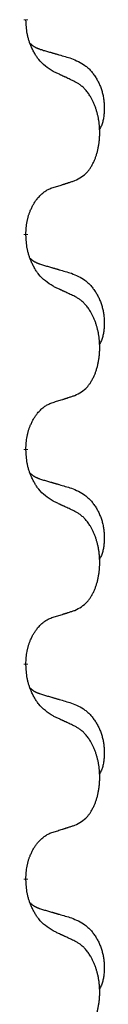
# Model space of a CAD drawing. Units: millimetres. Extents: x -447 to 680, y -793 to -184.
# Drawn here: x 161 to 162, y -414 to -399 of the extents above; entities that cross this region are included whole.
import ezdxf

# ---------------------------------------------------------------- set-up
doc = ezdxf.new("R2010")
doc.units = ezdxf.units.MM
doc.linetypes.add('SLD_Durchgehend', pattern=[0, 0, 0])

# ---------------------------------------------------------------- blocks, each defined once
blk = doc.blocks.new('HL50W-Füsse', base_point=(181.68, -557.139))
at = {"color": 7, "linetype": 'SLD_Durchgehend', "const_width": 0.0625}
for points in [[(160.69, -398.991), (160.69, -399.006)], [(160.69, -402.166), (160.69, -402.181)], [(160.69, -405.341), (160.69, -405.356)], [(160.69, -408.516), (160.69, -408.531)], [(160.69, -411.691), (160.69, -411.706)]]:
    blk.add_lwpolyline(points, dxfattribs=at)
at = {"color": 7, "linetype": 'SLD_Durchgehend'}
for points, knots in [([(161.091, -399.762), (161.052, -399.737), (160.974, -399.687), (160.901, -399.616), (160.862, -399.565), (160.847, -399.543), (160.833, -399.521), (160.819, -399.497), (160.805, -399.472), (160.791, -399.446), (160.779, -399.419), (160.767, -399.394), (160.758, -399.37), (160.749, -399.348), (160.741, -399.325), (160.733, -399.302), (160.726, -399.278), (160.72, -399.253), (160.714, -399.229), (160.704, -399.179), (160.696, -399.105), (160.692, -399.039), (160.69, -399.006)], [0, 0, 0, 0, 0.1384339, 0.2768679, 0.3033597, 0.3298585, 0.3563872, 0.3829147, 0.4124908, 0.4420671, 0.4716312, 0.5011954, 0.5251621, 0.5491281, 0.5730953, 0.5970624, 0.6225046, 0.647948, 0.6733839, 0.6988157, 0.7982768, 0.8977379, 0.8977379, 0.8977379, 0.8977379]), ([(160.753, -399.348), (160.754, -399.349), (160.755, -399.35), (160.757, -399.352), (160.762, -399.357), (160.767, -399.362), (160.773, -399.368), (160.78, -399.373), (160.786, -399.378), (160.792, -399.382), (160.799, -399.387), (160.805, -399.391), (160.812, -399.395), (160.819, -399.399), (160.826, -399.403), (160.833, -399.407), (160.84, -399.41), (160.847, -399.414), (160.854, -399.417), (160.861, -399.42), (160.869, -399.423), (160.876, -399.426), (160.884, -399.428), (160.899, -399.434), (160.921, -399.441), (160.942, -399.447), (160.952, -399.451)], [0, 0, 0, 0, 0.001845, 0.0036901, 0.0117985, 0.0199078, 0.0280202, 0.0361323, 0.0440497, 0.0519672, 0.0598837, 0.0678001, 0.0756537, 0.0835073, 0.0913611, 0.0992148, 0.1070839, 0.114953, 0.1228221, 0.1306911, 0.1386101, 0.1465292, 0.1544482, 0.1623671, 0.1943097, 0.2262522, 0.2262522, 0.2262522, 0.2262522]), ([(160.952, -399.451), (160.971, -399.456), (161.009, -399.467), (161.052, -399.48), (161.081, -399.488), (161.095, -399.493), (161.11, -399.497), (161.124, -399.501), (161.138, -399.505), (161.153, -399.509), (161.167, -399.514), (161.207, -399.525), (161.272, -399.544), (161.332, -399.562), (161.362, -399.571)], [0, 0, 0, 0, 0.0597754, 0.1195507, 0.1344951, 0.1494396, 0.164384, 0.1793284, 0.1942733, 0.2092182, 0.2241631, 0.239108, 0.3332541, 0.4274002, 0.4274002, 0.4274002, 0.4274002]), ([(161.362, -399.571), (161.396, -399.585), (161.466, -399.614), (161.54, -399.657), (161.585, -399.692), (161.607, -399.711), (161.628, -399.731), (161.648, -399.753), (161.668, -399.776), (161.686, -399.8), (161.704, -399.825), (161.721, -399.85), (161.737, -399.876), (161.752, -399.903), (161.765, -399.93), (161.778, -399.958), (161.79, -399.987), (161.801, -400.016), (161.81, -400.045), (161.819, -400.075), (161.826, -400.105), (161.832, -400.135), (161.837, -400.166), (161.841, -400.196), (161.844, -400.227), (161.846, -400.259), (161.847, -400.29), (161.847, -400.321), (161.846, -400.353), (161.844, -400.384), (161.842, -400.416), (161.838, -400.446), (161.832, -400.477), (161.825, -400.507), (161.816, -400.536), (161.805, -400.565), (161.791, -400.593), (161.781, -400.612), (161.776, -400.622)], [0, 0, 0, 0, 0.11248, 0.224961, 0.254186, 0.283426, 0.31271, 0.341991, 0.372448, 0.402906, 0.433349, 0.463793, 0.494366, 0.524938, 0.555513, 0.586088, 0.617098, 0.648109, 0.679115, 0.710121, 0.740923, 0.771725, 0.802531, 0.833337, 0.864673, 0.896008, 0.927346, 0.958685, 0.99012, 1.021553, 1.05301, 1.084467, 1.114994, 1.145525, 1.175982, 1.206419, 1.238567, 1.270714, 1.270714, 1.270714, 1.270714]), ([(161.414, -399.914), (161.391, -399.903), (161.345, -399.882), (161.296, -399.858), (161.266, -399.844), (161.254, -399.839), (161.242, -399.833), (161.231, -399.828), (161.219, -399.822), (161.207, -399.817), (161.196, -399.811), (161.172, -399.8), (161.137, -399.784), (161.106, -399.77), (161.091, -399.762)], [0, 0, 0, 0, 0.0753711, 0.1507421, 0.1636224, 0.1765026, 0.1893829, 0.2022632, 0.215138, 0.2280128, 0.2408877, 0.2537625, 0.3052361, 0.3567097, 0.3567097, 0.3567097, 0.3567097]), ([(161.414, -401.376), (161.446, -401.359), (161.512, -401.326), (161.576, -401.273), (161.61, -401.234), (161.624, -401.216), (161.637, -401.197), (161.65, -401.177), (161.663, -401.156), (161.675, -401.133), (161.687, -401.11), (161.697, -401.088), (161.707, -401.065), (161.716, -401.043), (161.724, -401.021), (161.731, -400.998), (161.739, -400.975), (161.746, -400.95), (161.752, -400.926), (161.757, -400.9), (161.762, -400.874), (161.767, -400.848), (161.771, -400.821), (161.774, -400.794), (161.777, -400.767), (161.779, -400.739), (161.78, -400.712), (161.781, -400.685), (161.781, -400.659), (161.78, -400.634), (161.779, -400.608), (161.778, -400.584), (161.776, -400.559), (161.773, -400.534), (161.77, -400.51), (161.766, -400.486), (161.762, -400.462), (161.758, -400.438), (161.753, -400.414), (161.747, -400.391), (161.741, -400.369), (161.735, -400.347), (161.729, -400.325), (161.721, -400.303), (161.713, -400.28), (161.704, -400.258), (161.695, -400.235), (161.685, -400.214), (161.675, -400.193), (161.665, -400.173), (161.654, -400.153), (161.642, -400.132), (161.627, -400.108), (161.609, -400.083), (161.591, -400.058), (161.572, -400.035), (161.553, -400.015), (161.534, -399.996), (161.513, -399.978), (161.487, -399.957), (161.454, -399.936), (161.427, -399.921), (161.414, -399.914)], [0, 0, 0, 0, 0.11048, 0.22096, 0.2438, 0.266649, 0.289537, 0.312423, 0.338182, 0.363942, 0.389684, 0.415425, 0.43907, 0.462713, 0.48636, 0.510006, 0.535335, 0.560664, 0.585992, 0.611321, 0.638238, 0.665155, 0.692074, 0.718994, 0.746736, 0.774479, 0.802219, 0.829959, 0.855068, 0.880178, 0.905288, 0.930398, 0.955063, 0.979727, 1.004391, 1.029055, 1.05317, 1.077286, 1.101401, 1.125516, 1.148415, 1.171313, 1.194212, 1.217111, 1.241338, 1.265564, 1.289789, 1.314014, 1.33646, 1.358905, 1.381354, 1.403803, 1.434509, 1.465215, 1.495942, 1.526667, 1.553727, 1.58079, 1.607802, 1.634803, 1.680601, 1.726399, 1.726399, 1.726399, 1.726399]), ([(161.091, -401.478), (161.114, -401.471), (161.16, -401.457), (161.21, -401.442), (161.241, -401.432), (161.252, -401.428), (161.264, -401.425), (161.275, -401.421), (161.287, -401.417), (161.298, -401.414), (161.31, -401.41), (161.333, -401.402), (161.367, -401.391), (161.398, -401.381), (161.414, -401.376)], [0, 0, 0, 0, 0.072467, 0.1449339, 0.1570396, 0.1691453, 0.181251, 0.1933566, 0.2054742, 0.2175917, 0.2297093, 0.2418268, 0.2903502, 0.3388736, 0.3388736, 0.3388736, 0.3388736]), ([(160.69, -402.166), (160.691, -402.135), (160.695, -402.074), (160.703, -402.005), (160.711, -401.961), (160.716, -401.94), (160.721, -401.919), (160.727, -401.899), (160.733, -401.879), (160.74, -401.86), (160.747, -401.841), (160.755, -401.82), (160.765, -401.798), (160.776, -401.774), (160.788, -401.75), (160.8, -401.728), (160.813, -401.707), (160.826, -401.687), (160.84, -401.667), (160.855, -401.646), (160.873, -401.625), (160.894, -401.602), (160.916, -401.58), (160.938, -401.561), (160.96, -401.544), (160.982, -401.528), (161.005, -401.514), (161.031, -401.501), (161.06, -401.489), (161.08, -401.482), (161.091, -401.478)], [0, 0, 0, 0, 0.0921911, 0.1843821, 0.20591, 0.2274409, 0.2489766, 0.2705115, 0.2907895, 0.3110675, 0.3313472, 0.3516275, 0.3780441, 0.4044611, 0.4308749, 0.4572883, 0.4811357, 0.5049824, 0.5288358, 0.5526907, 0.5831984, 0.6137075, 0.6442319, 0.6747535, 0.7017613, 0.7287719, 0.7557302, 0.7826753, 0.8155538, 0.8484323, 0.8484323, 0.8484323, 0.8484323]), ([(161.091, -402.937), (161.052, -402.912), (160.974, -402.862), (160.901, -402.791), (160.862, -402.74), (160.847, -402.718), (160.833, -402.696), (160.819, -402.672), (160.805, -402.647), (160.791, -402.621), (160.779, -402.594), (160.767, -402.569), (160.758, -402.545), (160.749, -402.523), (160.741, -402.5), (160.733, -402.477), (160.726, -402.453), (160.72, -402.428), (160.714, -402.404), (160.704, -402.354), (160.696, -402.28), (160.692, -402.214), (160.69, -402.181)], [0, 0, 0, 0, 0.1384339, 0.2768679, 0.3033597, 0.3298585, 0.3563872, 0.3829147, 0.4124908, 0.4420671, 0.4716312, 0.5011954, 0.5251621, 0.5491281, 0.5730953, 0.5970624, 0.6225046, 0.647948, 0.6733839, 0.6988157, 0.7982768, 0.8977379, 0.8977379, 0.8977379, 0.8977379]), ([(160.753, -402.523), (160.754, -402.524), (160.755, -402.525), (160.757, -402.527), (160.762, -402.532), (160.767, -402.537), (160.773, -402.543), (160.78, -402.548), (160.786, -402.553), (160.792, -402.557), (160.799, -402.562), (160.805, -402.566), (160.812, -402.57), (160.819, -402.574), (160.826, -402.578), (160.833, -402.582), (160.84, -402.585), (160.847, -402.589), (160.854, -402.592), (160.861, -402.595), (160.869, -402.598), (160.876, -402.601), (160.884, -402.603), (160.899, -402.609), (160.921, -402.616), (160.942, -402.622), (160.952, -402.626)], [0, 0, 0, 0, 0.001845, 0.0036901, 0.0117985, 0.0199078, 0.0280202, 0.0361323, 0.0440497, 0.0519672, 0.0598837, 0.0678001, 0.0756537, 0.0835073, 0.0913611, 0.0992148, 0.1070839, 0.114953, 0.1228221, 0.1306911, 0.1386101, 0.1465292, 0.1544482, 0.1623671, 0.1943097, 0.2262522, 0.2262522, 0.2262522, 0.2262522]), ([(160.952, -402.626), (160.971, -402.631), (161.009, -402.642), (161.052, -402.655), (161.081, -402.663), (161.095, -402.668), (161.11, -402.672), (161.124, -402.676), (161.138, -402.68), (161.153, -402.684), (161.167, -402.689), (161.207, -402.7), (161.272, -402.719), (161.332, -402.737), (161.362, -402.746)], [0, 0, 0, 0, 0.0597754, 0.1195507, 0.1344951, 0.1494396, 0.164384, 0.1793284, 0.1942733, 0.2092182, 0.2241631, 0.239108, 0.3332541, 0.4274002, 0.4274002, 0.4274002, 0.4274002]), ([(161.362, -402.746), (161.396, -402.76), (161.466, -402.789), (161.54, -402.832), (161.585, -402.867), (161.607, -402.886), (161.628, -402.906), (161.648, -402.928), (161.668, -402.951), (161.686, -402.975), (161.704, -403), (161.721, -403.025), (161.737, -403.051), (161.752, -403.078), (161.765, -403.105), (161.778, -403.133), (161.79, -403.162), (161.801, -403.191), (161.81, -403.22), (161.819, -403.25), (161.826, -403.28), (161.832, -403.31), (161.837, -403.341), (161.841, -403.371), (161.844, -403.402), (161.846, -403.434), (161.847, -403.465), (161.847, -403.496), (161.846, -403.528), (161.844, -403.559), (161.842, -403.591), (161.838, -403.621), (161.832, -403.652), (161.825, -403.682), (161.816, -403.711), (161.805, -403.74), (161.791, -403.768), (161.781, -403.787), (161.776, -403.797)], [0, 0, 0, 0, 0.11248, 0.224961, 0.254186, 0.283426, 0.31271, 0.341991, 0.372448, 0.402906, 0.433349, 0.463793, 0.494366, 0.524938, 0.555513, 0.586088, 0.617098, 0.648109, 0.679115, 0.710121, 0.740923, 0.771725, 0.802531, 0.833337, 0.864673, 0.896008, 0.927346, 0.958685, 0.99012, 1.021553, 1.05301, 1.084467, 1.114994, 1.145525, 1.175982, 1.206419, 1.238567, 1.270714, 1.270714, 1.270714, 1.270714]), ([(161.414, -403.089), (161.391, -403.078), (161.345, -403.057), (161.296, -403.033), (161.266, -403.019), (161.254, -403.014), (161.242, -403.008), (161.231, -403.003), (161.219, -402.997), (161.207, -402.992), (161.196, -402.986), (161.172, -402.975), (161.137, -402.959), (161.106, -402.945), (161.091, -402.937)], [0, 0, 0, 0, 0.0753711, 0.1507421, 0.1636224, 0.1765026, 0.1893829, 0.2022632, 0.215138, 0.2280128, 0.2408877, 0.2537625, 0.3052361, 0.3567097, 0.3567097, 0.3567097, 0.3567097]), ([(161.414, -404.551), (161.446, -404.534), (161.512, -404.501), (161.576, -404.448), (161.61, -404.409), (161.624, -404.391), (161.637, -404.372), (161.65, -404.352), (161.663, -404.331), (161.675, -404.308), (161.687, -404.285), (161.697, -404.263), (161.707, -404.24), (161.716, -404.218), (161.724, -404.196), (161.731, -404.173), (161.739, -404.15), (161.746, -404.125), (161.752, -404.101), (161.757, -404.075), (161.762, -404.049), (161.767, -404.023), (161.771, -403.996), (161.774, -403.969), (161.777, -403.942), (161.779, -403.914), (161.78, -403.887), (161.781, -403.86), (161.781, -403.834), (161.78, -403.809), (161.779, -403.783), (161.778, -403.759), (161.776, -403.734), (161.773, -403.709), (161.77, -403.685), (161.766, -403.661), (161.762, -403.637), (161.758, -403.613), (161.753, -403.589), (161.747, -403.566), (161.741, -403.544), (161.735, -403.522), (161.729, -403.5), (161.721, -403.478), (161.713, -403.455), (161.704, -403.433), (161.695, -403.41), (161.685, -403.389), (161.675, -403.368), (161.665, -403.348), (161.654, -403.328), (161.642, -403.307), (161.627, -403.283), (161.609, -403.258), (161.591, -403.233), (161.572, -403.21), (161.553, -403.19), (161.534, -403.171), (161.513, -403.153), (161.487, -403.132), (161.454, -403.111), (161.427, -403.096), (161.414, -403.089)], [0, 0, 0, 0, 0.11048, 0.22096, 0.2438, 0.266649, 0.289537, 0.312423, 0.338182, 0.363942, 0.389684, 0.415425, 0.43907, 0.462713, 0.48636, 0.510006, 0.535335, 0.560664, 0.585992, 0.611321, 0.638238, 0.665155, 0.692074, 0.718994, 0.746736, 0.774479, 0.802219, 0.829959, 0.855068, 0.880178, 0.905288, 0.930398, 0.955063, 0.979727, 1.004391, 1.029055, 1.05317, 1.077286, 1.101401, 1.125516, 1.148415, 1.171313, 1.194212, 1.217111, 1.241338, 1.265564, 1.289789, 1.314014, 1.33646, 1.358905, 1.381354, 1.403803, 1.434509, 1.465215, 1.495942, 1.526667, 1.553727, 1.58079, 1.607802, 1.634803, 1.680601, 1.726399, 1.726399, 1.726399, 1.726399]), ([(161.091, -404.653), (161.114, -404.646), (161.16, -404.632), (161.21, -404.617), (161.241, -404.607), (161.252, -404.603), (161.264, -404.6), (161.275, -404.596), (161.287, -404.592), (161.298, -404.589), (161.31, -404.585), (161.333, -404.577), (161.367, -404.566), (161.398, -404.556), (161.414, -404.551)], [0, 0, 0, 0, 0.072467, 0.1449339, 0.1570396, 0.1691453, 0.181251, 0.1933566, 0.2054742, 0.2175917, 0.2297093, 0.2418268, 0.2903502, 0.3388736, 0.3388736, 0.3388736, 0.3388736]), ([(160.69, -405.341), (160.691, -405.31), (160.695, -405.249), (160.703, -405.18), (160.711, -405.136), (160.716, -405.115), (160.721, -405.094), (160.727, -405.074), (160.733, -405.054), (160.74, -405.035), (160.747, -405.016), (160.755, -404.995), (160.765, -404.973), (160.776, -404.949), (160.788, -404.925), (160.8, -404.903), (160.813, -404.882), (160.826, -404.862), (160.84, -404.842), (160.855, -404.821), (160.873, -404.8), (160.894, -404.777), (160.916, -404.755), (160.938, -404.736), (160.96, -404.719), (160.982, -404.703), (161.005, -404.689), (161.031, -404.676), (161.06, -404.664), (161.08, -404.657), (161.091, -404.653)], [0, 0, 0, 0, 0.0921911, 0.1843821, 0.20591, 0.2274409, 0.2489766, 0.2705115, 0.2907895, 0.3110675, 0.3313472, 0.3516275, 0.3780441, 0.4044611, 0.4308749, 0.4572883, 0.4811357, 0.5049824, 0.5288358, 0.5526907, 0.5831984, 0.6137075, 0.6442319, 0.6747535, 0.7017613, 0.7287719, 0.7557302, 0.7826753, 0.8155538, 0.8484323, 0.8484323, 0.8484323, 0.8484323]), ([(161.091, -406.112), (161.052, -406.087), (160.974, -406.037), (160.901, -405.966), (160.862, -405.915), (160.847, -405.893), (160.833, -405.871), (160.819, -405.847), (160.805, -405.822), (160.791, -405.796), (160.779, -405.769), (160.767, -405.744), (160.758, -405.72), (160.749, -405.698), (160.741, -405.675), (160.733, -405.652), (160.726, -405.628), (160.72, -405.603), (160.714, -405.579), (160.704, -405.529), (160.696, -405.455), (160.692, -405.389), (160.69, -405.356)], [0, 0, 0, 0, 0.1384339, 0.2768679, 0.3033597, 0.3298585, 0.3563872, 0.3829147, 0.4124908, 0.4420671, 0.4716312, 0.5011954, 0.5251621, 0.5491281, 0.5730953, 0.5970624, 0.6225046, 0.647948, 0.6733839, 0.6988157, 0.7982768, 0.8977379, 0.8977379, 0.8977379, 0.8977379]), ([(160.753, -405.698), (160.754, -405.699), (160.755, -405.7), (160.757, -405.702), (160.762, -405.707), (160.767, -405.712), (160.773, -405.718), (160.78, -405.723), (160.786, -405.728), (160.792, -405.732), (160.799, -405.737), (160.805, -405.741), (160.812, -405.745), (160.819, -405.749), (160.826, -405.753), (160.833, -405.757), (160.84, -405.76), (160.847, -405.764), (160.854, -405.767), (160.861, -405.77), (160.869, -405.773), (160.876, -405.776), (160.884, -405.778), (160.899, -405.784), (160.921, -405.791), (160.942, -405.797), (160.952, -405.801)], [0, 0, 0, 0, 0.001845, 0.0036901, 0.0117985, 0.0199078, 0.0280202, 0.0361323, 0.0440497, 0.0519672, 0.0598837, 0.0678001, 0.0756537, 0.0835073, 0.0913611, 0.0992148, 0.1070839, 0.114953, 0.1228221, 0.1306911, 0.1386101, 0.1465292, 0.1544482, 0.1623671, 0.1943097, 0.2262522, 0.2262522, 0.2262522, 0.2262522]), ([(160.952, -405.801), (160.971, -405.806), (161.009, -405.817), (161.052, -405.83), (161.081, -405.838), (161.095, -405.843), (161.11, -405.847), (161.124, -405.851), (161.138, -405.855), (161.153, -405.859), (161.167, -405.864), (161.207, -405.875), (161.272, -405.894), (161.332, -405.912), (161.362, -405.921)], [0, 0, 0, 0, 0.0597754, 0.1195507, 0.1344951, 0.1494396, 0.164384, 0.1793284, 0.1942733, 0.2092182, 0.2241631, 0.239108, 0.3332541, 0.4274002, 0.4274002, 0.4274002, 0.4274002]), ([(161.362, -405.921), (161.396, -405.935), (161.466, -405.964), (161.54, -406.007), (161.585, -406.042), (161.607, -406.061), (161.628, -406.081), (161.648, -406.103), (161.668, -406.126), (161.686, -406.15), (161.704, -406.175), (161.721, -406.2), (161.737, -406.226), (161.752, -406.253), (161.765, -406.28), (161.778, -406.308), (161.79, -406.337), (161.801, -406.366), (161.81, -406.395), (161.819, -406.425), (161.826, -406.455), (161.832, -406.485), (161.837, -406.516), (161.841, -406.546), (161.844, -406.577), (161.846, -406.609), (161.847, -406.64), (161.847, -406.671), (161.846, -406.703), (161.844, -406.734), (161.842, -406.766), (161.838, -406.796), (161.832, -406.827), (161.825, -406.857), (161.816, -406.886), (161.805, -406.915), (161.791, -406.943), (161.781, -406.962), (161.776, -406.972)], [0, 0, 0, 0, 0.11248, 0.224961, 0.254186, 0.283426, 0.31271, 0.341991, 0.372448, 0.402906, 0.433349, 0.463793, 0.494366, 0.524938, 0.555513, 0.586088, 0.617098, 0.648109, 0.679115, 0.710121, 0.740923, 0.771725, 0.802531, 0.833337, 0.864673, 0.896008, 0.927346, 0.958685, 0.99012, 1.021553, 1.05301, 1.084467, 1.114994, 1.145525, 1.175982, 1.206419, 1.238567, 1.270714, 1.270714, 1.270714, 1.270714]), ([(161.414, -406.264), (161.391, -406.253), (161.345, -406.232), (161.296, -406.208), (161.266, -406.194), (161.254, -406.189), (161.242, -406.183), (161.231, -406.178), (161.219, -406.172), (161.207, -406.167), (161.196, -406.161), (161.172, -406.15), (161.137, -406.134), (161.106, -406.12), (161.091, -406.112)], [0, 0, 0, 0, 0.0753711, 0.1507421, 0.1636224, 0.1765026, 0.1893829, 0.2022632, 0.215138, 0.2280128, 0.2408877, 0.2537625, 0.3052361, 0.3567097, 0.3567097, 0.3567097, 0.3567097]), ([(161.414, -407.726), (161.446, -407.709), (161.512, -407.676), (161.576, -407.623), (161.61, -407.584), (161.624, -407.566), (161.637, -407.547), (161.65, -407.527), (161.663, -407.506), (161.675, -407.483), (161.687, -407.46), (161.697, -407.438), (161.707, -407.415), (161.716, -407.393), (161.724, -407.371), (161.731, -407.348), (161.739, -407.325), (161.746, -407.3), (161.752, -407.276), (161.757, -407.25), (161.762, -407.224), (161.767, -407.198), (161.771, -407.171), (161.774, -407.144), (161.777, -407.117), (161.779, -407.089), (161.78, -407.062), (161.781, -407.035), (161.781, -407.009), (161.78, -406.984), (161.779, -406.958), (161.778, -406.934), (161.776, -406.909), (161.773, -406.884), (161.77, -406.86), (161.766, -406.836), (161.762, -406.812), (161.758, -406.788), (161.753, -406.764), (161.747, -406.741), (161.741, -406.719), (161.735, -406.697), (161.729, -406.675), (161.721, -406.653), (161.713, -406.63), (161.704, -406.608), (161.695, -406.585), (161.685, -406.564), (161.675, -406.543), (161.665, -406.523), (161.654, -406.503), (161.642, -406.482), (161.627, -406.458), (161.609, -406.433), (161.591, -406.408), (161.572, -406.385), (161.553, -406.365), (161.534, -406.346), (161.513, -406.328), (161.487, -406.307), (161.454, -406.286), (161.427, -406.271), (161.414, -406.264)], [0, 0, 0, 0, 0.11048, 0.22096, 0.2438, 0.266649, 0.289537, 0.312423, 0.338182, 0.363942, 0.389684, 0.415425, 0.43907, 0.462713, 0.48636, 0.510006, 0.535335, 0.560664, 0.585992, 0.611321, 0.638238, 0.665155, 0.692074, 0.718994, 0.746736, 0.774479, 0.802219, 0.829959, 0.855068, 0.880178, 0.905288, 0.930398, 0.955063, 0.979727, 1.004391, 1.029055, 1.05317, 1.077286, 1.101401, 1.125516, 1.148415, 1.171313, 1.194212, 1.217111, 1.241338, 1.265564, 1.289789, 1.314014, 1.33646, 1.358905, 1.381354, 1.403803, 1.434509, 1.465215, 1.495942, 1.526667, 1.553727, 1.58079, 1.607802, 1.634803, 1.680601, 1.726399, 1.726399, 1.726399, 1.726399]), ([(161.091, -407.828), (161.114, -407.821), (161.16, -407.807), (161.21, -407.792), (161.241, -407.782), (161.252, -407.778), (161.264, -407.775), (161.275, -407.771), (161.287, -407.767), (161.298, -407.764), (161.31, -407.76), (161.333, -407.752), (161.367, -407.741), (161.398, -407.731), (161.414, -407.726)], [0, 0, 0, 0, 0.072467, 0.1449339, 0.1570396, 0.1691453, 0.181251, 0.1933566, 0.2054742, 0.2175917, 0.2297093, 0.2418268, 0.2903502, 0.3388736, 0.3388736, 0.3388736, 0.3388736]), ([(160.69, -408.516), (160.691, -408.485), (160.695, -408.424), (160.703, -408.355), (160.711, -408.311), (160.716, -408.29), (160.721, -408.269), (160.727, -408.249), (160.733, -408.229), (160.74, -408.21), (160.747, -408.191), (160.755, -408.17), (160.765, -408.148), (160.776, -408.124), (160.788, -408.1), (160.8, -408.078), (160.813, -408.057), (160.826, -408.037), (160.84, -408.017), (160.855, -407.996), (160.873, -407.975), (160.894, -407.952), (160.916, -407.93), (160.938, -407.911), (160.96, -407.894), (160.982, -407.878), (161.005, -407.864), (161.031, -407.851), (161.06, -407.839), (161.08, -407.832), (161.091, -407.828)], [0, 0, 0, 0, 0.0921911, 0.1843821, 0.20591, 0.2274409, 0.2489766, 0.2705115, 0.2907895, 0.3110675, 0.3313472, 0.3516275, 0.3780441, 0.4044611, 0.4308749, 0.4572883, 0.4811357, 0.5049824, 0.5288358, 0.5526907, 0.5831984, 0.6137075, 0.6442319, 0.6747535, 0.7017613, 0.7287719, 0.7557302, 0.7826753, 0.8155538, 0.8484323, 0.8484323, 0.8484323, 0.8484323]), ([(161.091, -409.287), (161.052, -409.262), (160.974, -409.212), (160.901, -409.141), (160.862, -409.09), (160.847, -409.068), (160.833, -409.046), (160.819, -409.022), (160.805, -408.997), (160.791, -408.971), (160.779, -408.944), (160.767, -408.919), (160.758, -408.895), (160.749, -408.873), (160.741, -408.85), (160.733, -408.827), (160.726, -408.803), (160.72, -408.778), (160.714, -408.754), (160.704, -408.704), (160.696, -408.63), (160.692, -408.564), (160.69, -408.531)], [0, 0, 0, 0, 0.1384339, 0.2768679, 0.3033597, 0.3298585, 0.3563872, 0.3829147, 0.4124908, 0.4420671, 0.4716312, 0.5011954, 0.5251621, 0.5491281, 0.5730953, 0.5970624, 0.6225046, 0.647948, 0.6733839, 0.6988157, 0.7982768, 0.8977379, 0.8977379, 0.8977379, 0.8977379]), ([(160.753, -408.873), (160.754, -408.874), (160.755, -408.875), (160.757, -408.877), (160.762, -408.882), (160.767, -408.887), (160.773, -408.893), (160.78, -408.898), (160.786, -408.903), (160.792, -408.907), (160.799, -408.912), (160.805, -408.916), (160.812, -408.92), (160.819, -408.924), (160.826, -408.928), (160.833, -408.932), (160.84, -408.935), (160.847, -408.939), (160.854, -408.942), (160.861, -408.945), (160.869, -408.948), (160.876, -408.951), (160.884, -408.953), (160.899, -408.959), (160.921, -408.966), (160.942, -408.972), (160.952, -408.976)], [0, 0, 0, 0, 0.001845, 0.0036901, 0.0117985, 0.0199078, 0.0280202, 0.0361323, 0.0440497, 0.0519672, 0.0598837, 0.0678001, 0.0756537, 0.0835073, 0.0913611, 0.0992148, 0.1070839, 0.114953, 0.1228221, 0.1306911, 0.1386101, 0.1465292, 0.1544482, 0.1623671, 0.1943097, 0.2262522, 0.2262522, 0.2262522, 0.2262522]), ([(160.952, -408.976), (160.971, -408.981), (161.009, -408.992), (161.052, -409.005), (161.081, -409.013), (161.095, -409.018), (161.11, -409.022), (161.124, -409.026), (161.138, -409.03), (161.153, -409.034), (161.167, -409.039), (161.207, -409.05), (161.272, -409.069), (161.332, -409.087), (161.362, -409.096)], [0, 0, 0, 0, 0.0597754, 0.1195507, 0.1344951, 0.1494396, 0.164384, 0.1793284, 0.1942733, 0.2092182, 0.2241631, 0.239108, 0.3332541, 0.4274002, 0.4274002, 0.4274002, 0.4274002]), ([(161.362, -409.096), (161.396, -409.11), (161.466, -409.139), (161.54, -409.182), (161.585, -409.217), (161.607, -409.236), (161.628, -409.256), (161.648, -409.278), (161.668, -409.301), (161.686, -409.325), (161.704, -409.35), (161.721, -409.375), (161.737, -409.401), (161.752, -409.428), (161.765, -409.455), (161.778, -409.483), (161.79, -409.512), (161.801, -409.541), (161.81, -409.57), (161.819, -409.6), (161.826, -409.63), (161.832, -409.66), (161.837, -409.691), (161.841, -409.721), (161.844, -409.752), (161.846, -409.784), (161.847, -409.815), (161.847, -409.846), (161.846, -409.878), (161.844, -409.909), (161.842, -409.941), (161.838, -409.971), (161.832, -410.002), (161.825, -410.032), (161.816, -410.061), (161.805, -410.09), (161.791, -410.118), (161.781, -410.137), (161.776, -410.147)], [0, 0, 0, 0, 0.11248, 0.224961, 0.254186, 0.283426, 0.31271, 0.341991, 0.372448, 0.402906, 0.433349, 0.463793, 0.494366, 0.524938, 0.555513, 0.586088, 0.617098, 0.648109, 0.679115, 0.710121, 0.740923, 0.771725, 0.802531, 0.833337, 0.864673, 0.896008, 0.927346, 0.958685, 0.99012, 1.021553, 1.05301, 1.084467, 1.114994, 1.145525, 1.175982, 1.206419, 1.238567, 1.270714, 1.270714, 1.270714, 1.270714]), ([(161.414, -409.439), (161.391, -409.428), (161.345, -409.407), (161.296, -409.383), (161.266, -409.369), (161.254, -409.364), (161.242, -409.358), (161.231, -409.353), (161.219, -409.347), (161.207, -409.342), (161.196, -409.336), (161.172, -409.325), (161.137, -409.309), (161.106, -409.295), (161.091, -409.287)], [0, 0, 0, 0, 0.0753711, 0.1507421, 0.1636224, 0.1765026, 0.1893829, 0.2022632, 0.215138, 0.2280128, 0.2408877, 0.2537625, 0.3052361, 0.3567097, 0.3567097, 0.3567097, 0.3567097]), ([(161.414, -410.901), (161.446, -410.884), (161.512, -410.851), (161.576, -410.798), (161.61, -410.759), (161.624, -410.741), (161.637, -410.722), (161.65, -410.702), (161.663, -410.681), (161.675, -410.658), (161.687, -410.635), (161.697, -410.613), (161.707, -410.59), (161.716, -410.568), (161.724, -410.546), (161.731, -410.523), (161.739, -410.5), (161.746, -410.475), (161.752, -410.451), (161.757, -410.425), (161.762, -410.399), (161.767, -410.373), (161.771, -410.346), (161.774, -410.319), (161.777, -410.292), (161.779, -410.264), (161.78, -410.237), (161.781, -410.21), (161.781, -410.184), (161.78, -410.159), (161.779, -410.133), (161.778, -410.109), (161.776, -410.084), (161.773, -410.059), (161.77, -410.035), (161.766, -410.011), (161.762, -409.987), (161.758, -409.963), (161.753, -409.939), (161.747, -409.916), (161.741, -409.894), (161.735, -409.872), (161.729, -409.85), (161.721, -409.828), (161.713, -409.805), (161.704, -409.783), (161.695, -409.76), (161.685, -409.739), (161.675, -409.718), (161.665, -409.698), (161.654, -409.678), (161.642, -409.657), (161.627, -409.633), (161.609, -409.608), (161.591, -409.583), (161.572, -409.56), (161.553, -409.54), (161.534, -409.521), (161.513, -409.503), (161.487, -409.482), (161.454, -409.461), (161.427, -409.446), (161.414, -409.439)], [0, 0, 0, 0, 0.11048, 0.22096, 0.2438, 0.266649, 0.289537, 0.312423, 0.338182, 0.363942, 0.389684, 0.415425, 0.43907, 0.462713, 0.48636, 0.510006, 0.535335, 0.560664, 0.585992, 0.611321, 0.638238, 0.665155, 0.692074, 0.718994, 0.746736, 0.774479, 0.802219, 0.829959, 0.855068, 0.880178, 0.905288, 0.930398, 0.955063, 0.979727, 1.004391, 1.029055, 1.05317, 1.077286, 1.101401, 1.125516, 1.148415, 1.171313, 1.194212, 1.217111, 1.241338, 1.265564, 1.289789, 1.314014, 1.33646, 1.358905, 1.381354, 1.403803, 1.434509, 1.465215, 1.495942, 1.526667, 1.553727, 1.58079, 1.607802, 1.634803, 1.680601, 1.726399, 1.726399, 1.726399, 1.726399]), ([(160.69, -411.691), (160.691, -411.66), (160.695, -411.599), (160.703, -411.53), (160.711, -411.486), (160.716, -411.465), (160.721, -411.444), (160.727, -411.424), (160.733, -411.404), (160.74, -411.385), (160.747, -411.366), (160.755, -411.345), (160.765, -411.323), (160.776, -411.299), (160.788, -411.275), (160.8, -411.253), (160.813, -411.232), (160.826, -411.212), (160.84, -411.192), (160.855, -411.171), (160.873, -411.15), (160.894, -411.127), (160.916, -411.105), (160.938, -411.086), (160.96, -411.069), (160.982, -411.053), (161.005, -411.039), (161.031, -411.026), (161.06, -411.014), (161.08, -411.007), (161.091, -411.003)], [0, 0, 0, 0, 0.0921911, 0.1843821, 0.20591, 0.2274409, 0.2489766, 0.2705115, 0.2907895, 0.3110675, 0.3313472, 0.3516275, 0.3780441, 0.4044611, 0.4308749, 0.4572883, 0.4811357, 0.5049824, 0.5288358, 0.5526907, 0.5831984, 0.6137075, 0.6442319, 0.6747535, 0.7017613, 0.7287719, 0.7557302, 0.7826753, 0.8155538, 0.8484323, 0.8484323, 0.8484323, 0.8484323]), ([(161.091, -411.003), (161.114, -410.996), (161.16, -410.982), (161.21, -410.967), (161.241, -410.957), (161.252, -410.953), (161.264, -410.95), (161.275, -410.946), (161.287, -410.942), (161.298, -410.939), (161.31, -410.935), (161.333, -410.927), (161.367, -410.916), (161.398, -410.906), (161.414, -410.901)], [0, 0, 0, 0, 0.072467, 0.1449339, 0.1570396, 0.1691453, 0.181251, 0.1933566, 0.2054742, 0.2175917, 0.2297093, 0.2418268, 0.2903502, 0.3388736, 0.3388736, 0.3388736, 0.3388736]), ([(161.091, -412.462), (161.052, -412.437), (160.974, -412.387), (160.901, -412.316), (160.862, -412.265), (160.847, -412.243), (160.833, -412.221), (160.819, -412.197), (160.805, -412.172), (160.791, -412.146), (160.779, -412.119), (160.767, -412.094), (160.758, -412.07), (160.749, -412.048), (160.741, -412.025), (160.733, -412.002), (160.726, -411.978), (160.72, -411.953), (160.714, -411.929), (160.704, -411.879), (160.696, -411.805), (160.692, -411.739), (160.69, -411.706)], [0, 0, 0, 0, 0.1384339, 0.2768679, 0.3033597, 0.3298585, 0.3563872, 0.3829147, 0.4124908, 0.4420671, 0.4716312, 0.5011954, 0.5251621, 0.5491281, 0.5730953, 0.5970624, 0.6225046, 0.647948, 0.6733839, 0.6988157, 0.7982768, 0.8977379, 0.8977379, 0.8977379, 0.8977379]), ([(160.753, -412.048), (160.754, -412.049), (160.755, -412.05), (160.757, -412.052), (160.762, -412.057), (160.767, -412.062), (160.773, -412.068), (160.78, -412.073), (160.786, -412.078), (160.792, -412.082), (160.799, -412.087), (160.805, -412.091), (160.812, -412.095), (160.819, -412.099), (160.826, -412.103), (160.833, -412.107), (160.84, -412.11), (160.847, -412.114), (160.854, -412.117), (160.861, -412.12), (160.869, -412.123), (160.876, -412.126), (160.884, -412.128), (160.899, -412.134), (160.921, -412.141), (160.942, -412.147), (160.952, -412.151)], [0, 0, 0, 0, 0.001845, 0.0036901, 0.0117985, 0.0199078, 0.0280202, 0.0361323, 0.0440497, 0.0519672, 0.0598837, 0.0678001, 0.0756537, 0.0835073, 0.0913611, 0.0992148, 0.1070839, 0.114953, 0.1228221, 0.1306911, 0.1386101, 0.1465292, 0.1544482, 0.1623671, 0.1943097, 0.2262522, 0.2262522, 0.2262522, 0.2262522]), ([(160.952, -412.151), (160.971, -412.156), (161.009, -412.167), (161.052, -412.18), (161.081, -412.188), (161.095, -412.193), (161.11, -412.197), (161.124, -412.201), (161.138, -412.205), (161.153, -412.209), (161.167, -412.214), (161.207, -412.225), (161.272, -412.244), (161.332, -412.262), (161.362, -412.271)], [0, 0, 0, 0, 0.0597754, 0.1195507, 0.1344951, 0.1494396, 0.164384, 0.1793284, 0.1942733, 0.2092182, 0.2241631, 0.239108, 0.3332541, 0.4274002, 0.4274002, 0.4274002, 0.4274002]), ([(161.362, -412.271), (161.396, -412.285), (161.466, -412.314), (161.54, -412.357), (161.585, -412.392), (161.607, -412.411), (161.628, -412.431), (161.648, -412.453), (161.668, -412.476), (161.686, -412.5), (161.704, -412.525), (161.721, -412.55), (161.737, -412.576), (161.752, -412.603), (161.765, -412.63), (161.778, -412.658), (161.79, -412.687), (161.801, -412.716), (161.81, -412.745), (161.819, -412.775), (161.826, -412.805), (161.832, -412.835), (161.837, -412.866), (161.841, -412.896), (161.844, -412.927), (161.846, -412.959), (161.847, -412.99), (161.847, -413.021), (161.846, -413.053), (161.844, -413.084), (161.842, -413.116), (161.838, -413.146), (161.832, -413.177), (161.825, -413.207), (161.816, -413.236), (161.805, -413.265), (161.791, -413.293), (161.781, -413.312), (161.776, -413.322)], [0, 0, 0, 0, 0.11248, 0.224961, 0.254186, 0.283426, 0.31271, 0.341991, 0.372448, 0.402906, 0.433349, 0.463793, 0.494366, 0.524938, 0.555513, 0.586088, 0.617098, 0.648109, 0.679115, 0.710121, 0.740923, 0.771725, 0.802531, 0.833337, 0.864673, 0.896008, 0.927346, 0.958685, 0.99012, 1.021553, 1.05301, 1.084467, 1.114994, 1.145525, 1.175982, 1.206419, 1.238567, 1.270714, 1.270714, 1.270714, 1.270714]), ([(161.414, -412.614), (161.391, -412.603), (161.345, -412.582), (161.296, -412.558), (161.266, -412.544), (161.254, -412.539), (161.242, -412.533), (161.231, -412.528), (161.219, -412.522), (161.207, -412.517), (161.196, -412.511), (161.172, -412.5), (161.137, -412.484), (161.106, -412.47), (161.091, -412.462)], [0, 0, 0, 0, 0.0753711, 0.1507421, 0.1636224, 0.1765026, 0.1893829, 0.2022632, 0.215138, 0.2280128, 0.2408877, 0.2537625, 0.3052361, 0.3567097, 0.3567097, 0.3567097, 0.3567097]), ([(161.414, -414.076), (161.446, -414.059), (161.512, -414.026), (161.576, -413.973), (161.61, -413.934), (161.624, -413.916), (161.637, -413.897), (161.65, -413.877), (161.663, -413.856), (161.675, -413.833), (161.687, -413.81), (161.697, -413.788), (161.707, -413.765), (161.716, -413.743), (161.724, -413.721), (161.731, -413.698), (161.739, -413.675), (161.746, -413.65), (161.752, -413.626), (161.757, -413.6), (161.762, -413.574), (161.767, -413.548), (161.771, -413.521), (161.774, -413.494), (161.777, -413.467), (161.779, -413.439), (161.78, -413.412), (161.781, -413.385), (161.781, -413.359), (161.78, -413.334), (161.779, -413.308), (161.778, -413.284), (161.776, -413.259), (161.773, -413.234), (161.77, -413.21), (161.766, -413.186), (161.762, -413.162), (161.758, -413.138), (161.753, -413.114), (161.747, -413.091), (161.741, -413.069), (161.735, -413.047), (161.729, -413.025), (161.721, -413.003), (161.713, -412.98), (161.704, -412.958), (161.695, -412.935), (161.685, -412.914), (161.675, -412.893), (161.665, -412.873), (161.654, -412.853), (161.642, -412.832), (161.627, -412.808), (161.609, -412.783), (161.591, -412.758), (161.572, -412.735), (161.553, -412.715), (161.534, -412.696), (161.513, -412.678), (161.487, -412.657), (161.454, -412.636), (161.427, -412.621), (161.414, -412.614)], [0, 0, 0, 0, 0.11048, 0.22096, 0.2438, 0.266649, 0.289537, 0.312423, 0.338182, 0.363942, 0.389684, 0.415425, 0.43907, 0.462713, 0.48636, 0.510006, 0.535335, 0.560664, 0.585992, 0.611321, 0.638238, 0.665155, 0.692074, 0.718994, 0.746736, 0.774479, 0.802219, 0.829959, 0.855068, 0.880178, 0.905288, 0.930398, 0.955063, 0.979727, 1.004391, 1.029055, 1.05317, 1.077286, 1.101401, 1.125516, 1.148415, 1.171313, 1.194212, 1.217111, 1.241338, 1.265564, 1.289789, 1.314014, 1.33646, 1.358905, 1.381354, 1.403803, 1.434509, 1.465215, 1.495942, 1.526667, 1.553727, 1.58079, 1.607802, 1.634803, 1.680601, 1.726399, 1.726399, 1.726399, 1.726399])]:
    blk.add_open_spline(points, degree=3, knots=knots, dxfattribs=at)
blk = doc.blocks.new('Bgr_HL50WF__30', base_point=(116.255, -490.354))
blk.add_blockref('HL50W-Füsse', (181.68, -557.139))

msp = doc.modelspace()

# ---------------------------------------------------------------- block references
msp.add_blockref('Bgr_HL50WF__30', (116.255, -490.354))

doc.saveas('drawing.dxf')
